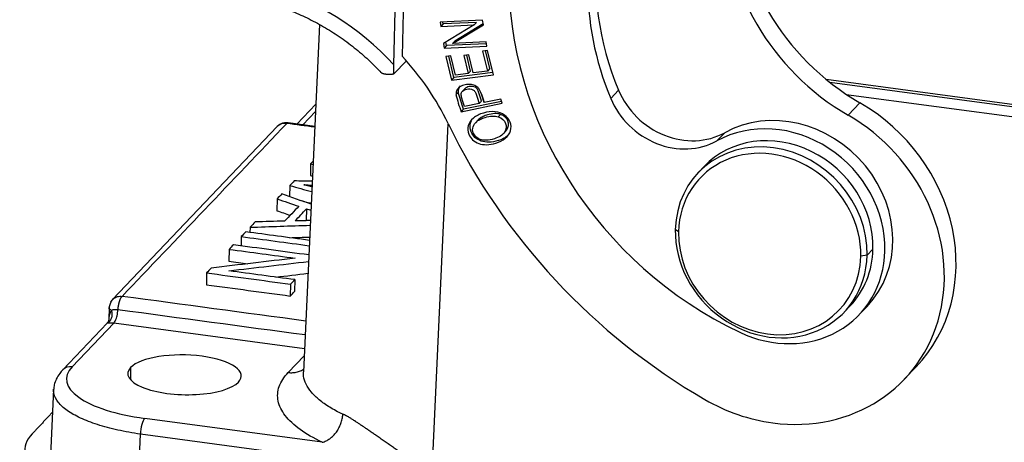
# Model space of a CAD drawing. Units: millimetres. Extents: x 1371 to 1816, y 481 to 796.
# Drawn here: x 1409 to 1448, y 521 to 538 of the extents above; entities that cross this region are included whole.
import ezdxf

# ---------------------------------------------------------------- set-up
doc = ezdxf.new("R2010")
doc.units = ezdxf.units.MM
doc.header["$LTSCALE"] = 65.395
doc.layers.get('0').update_dxf_attribs({"linetype": 'CONTINUOUS', "lineweight": 30})

msp = doc.modelspace()

# ---------------------------------------------------------------- linework, layer by layer
at = {"color": 0, "linetype": 'Continuous', "lineweight": 25}
for p, q in [((1424.292, 550.143), (1423.986, 536.714)), ((1423.66, 536.371), (1423.966, 549.801)), ((1420.712, 537.96), (1420.077, 524.208)), ((1427.181, 538.131), (1425.492, 538.054)), ((1425.492, 538.054), (1425.518, 537.889)), ((1425.611, 537.986), (1425.518, 537.889)), ((1425.518, 537.889), (1426.844, 537.949)), ((1425.611, 537.986), (1425.6, 538.059)), ((1426.937, 538.047), (1425.611, 537.986)), ((1426.844, 537.949), (1425.626, 537.206)), ((1425.99, 537.211), (1427.209, 537.954)), ((1427.203, 537.992), (1426.083, 537.309)), ((1426.937, 538.047), (1426.844, 537.949)), ((1427.209, 537.954), (1427.181, 538.131)), ((1425.626, 537.206), (1425.654, 537.029)), ((1425.747, 537.127), (1425.654, 537.029)), ((1425.654, 537.029), (1427.344, 537.107)), ((1425.747, 537.127), (1425.725, 537.266)), ((1427.329, 537.199), (1425.747, 537.127)), ((1426.083, 537.309), (1425.99, 537.211)), ((1427.317, 537.272), (1425.99, 537.211)), ((1427.344, 537.107), (1427.317, 537.272)), ((1425.918, 536.722), (1425.722, 536.697)), ((1425.722, 536.697), (1425.943, 535.764)), ((1426.036, 535.861), (1425.835, 536.712)), ((1426.099, 535.959), (1425.918, 536.722)), ((1426.634, 536.763), (1426.439, 536.738)), ((1426.439, 536.738), (1426.609, 536.023)), ((1426.702, 536.121), (1426.552, 536.752)), ((1426.803, 536.048), (1426.634, 536.763)), ((1427.378, 536.937), (1427.181, 536.912)), ((1427.181, 536.912), (1427.37, 536.119)), ((1427.463, 536.217), (1427.295, 536.927)), ((1427.606, 535.973), (1427.378, 536.937)), ((1423.664, 536.006), (1424.158, 536.524)), ((1425.943, 535.764), (1427.606, 535.973)), ((1426.036, 535.861), (1425.943, 535.764)), ((1427.587, 536.057), (1426.036, 535.861)), ((1426.609, 536.023), (1426.099, 535.959)), ((1426.702, 536.121), (1426.609, 536.023)), ((1427.37, 536.119), (1426.803, 536.048)), ((1427.463, 536.217), (1427.37, 536.119)), ((1463.872, 532.688), (1440.798, 535.788)), ((1463.719, 532.611), (1440.943, 535.671)), ((1426.469, 535.412), (1426.375, 535.315)), ((1427.136, 535.201), (1427.184, 535.049)), ((1432.258, 535.036), (1432.569, 535.362)), ((1441.596, 535.196), (1463.036, 532.315)), ((1420.566, 534.803), (1419.822, 534.022)), ((1426.326, 534.506), (1427.954, 534.842)), ((1427.931, 534.916), (1426.42, 534.604)), ((1427.047, 534.835), (1426.464, 534.714)), ((1427.14, 534.932), (1427.047, 534.835)), ((1427.184, 535.049), (1427.239, 534.874)), ((1427.901, 535.011), (1427.239, 534.874)), ((1427.954, 534.842), (1427.901, 535.011)), ((1442.136, 534.86), (1441.67, 534.371)), ((1420.553, 534.522), (1420.048, 533.992)), ((1427.893, 534.403), (1427.799, 534.305)), ((1419.041, 533.919), (1412.515, 527.074)), ((1420.526, 533.928), (1419.471, 534.07)), ((1425.179, 520.188), (1425.818, 534.035)), ((1426.992, 534.173), (1426.898, 534.075)), ((1427.997, 533.631), (1428.09, 533.729)), ((1428.076, 533.455), (1428.169, 533.553)), ((1436.465, 533.353), (1436.775, 533.678)), ((1420.364, 532.45), (1420.353, 531.982)), ((1435.958, 532.338), (1435.725, 532.094)), ((1419.541, 531.587), (1419.531, 531.146)), ((1419.035, 531.056), (1419.024, 530.588)), ((1420.201, 530.664), (1420.19, 530.195)), ((1417.964, 529.933), (1417.959, 529.73)), ((1434.947, 529.754), (1434.819, 529.844)), ((1417.613, 529.565), (1417.605, 529.197)), ((1417.13, 529.059), (1417.12, 528.591)), ((1442.421, 528.823), (1442.654, 529.068)), ((1442.421, 528.823), (1442.169, 528.783)), ((1416.241, 528.126), (1416.23, 527.658)), ((1419.567, 527.679), (1419.556, 527.211)), ((1419.737, 527.858), (1419.727, 527.39)), ((1412.377, 526.75), (1412.358, 526.275)), ((1441.515, 526.574), (1441.748, 526.818)), ((1442.11, 526.473), (1442.421, 526.799)), ((1412.298, 526.131), (1410.535, 524.282)), ((1410.907, 524.405), (1412.556, 526.13)), ((1420.119, 525.114), (1412.556, 526.13)), ((1419.477, 524.182), (1420.106, 524.843)), ((1413.228, 524.378), (1413.217, 523.901)), ((1443.896, 523.913), (1444.362, 524.402)), ((1410.175, 523.507), (1410.055, 520.908)), ((1420.823, 521.418), (1413.785, 522.364)), ((1413.509, 519.358), (1413.619, 521.741)), ((1425.179, 520.188), (1413.619, 521.741))]:
    msp.add_line(p, q, dxfattribs=at)
for start, end in [(98.5518, 136.3659), (82.2656, 98.5518)]:
    msp.add_arc((1419.403, 533.574), 0.5, start, end, dxfattribs=at)
for centre, major_axis, ratio, start_param, end_param in [((1442.502, 538.525), (-8.251, 7.866), 0.892843, 0.022132, 1.116069), ((1445.788, 542.095), (-6.514, 6.21), 0.892843, 0.68274, 1.834954), ((1445.322, 541.606), (6.514, -6.21), 0.892843, 3.824333, 4.976547), ((1442.191, 538.199), (-10.639, 10.144), 0.892843, 0.68274, 1.924504), ((1417.009, 530.406), (7.238, -6.9), 0.892843, 1.500963, 2.097841), ((1442.191, 538.199), (8.251, -7.866), 0.892843, 3.824333, 4.257661), ((1417.335, 530.749), (7.238, -6.9), 0.892843, 1.173667, 1.500963), ((1435.183, 536.195), (2.171, -2.07), 0.892843, 4.257661, 6.010186), ((1434.872, 535.869), (2.171, -2.07), 0.892843, 4.257661, 6.010186), ((1439.296, 529.232), (5.066, -4.83), 0.892843, 0.000028, 1.834954), ((1439.164, 529.904), (3.257, -3.105), 0.892843, 0.000016, 2.868593), ((1438.83, 528.743), (-5.066, 4.83), 0.892843, 2.253536, 4.976547), ((1419.403, 533.574), (0.362, -0.345), 0.892843, 2.246174, 3.141583), ((1445.322, 541.606), (-16.647, 15.871), 0.892843, 1.173667, 1.834954), ((1438.853, 529.578), (-3.257, 3.105), 0.892843, 3.824333, 6.010186), ((1438.853, 529.578), (-2.895, 2.76), 0.892843, 3.824333, 6.283169), ((1438.62, 529.334), (-2.895, 2.76), 0.892843, 3.824333, 6.965925), ((1438.558, 529.269), (2.75, -2.622), 0.892843, 0.68274, 3.824333), ((1438.62, 529.334), (-2.895, 2.76), 0.892843, 0.68274, 3.824333), ((1438.558, 529.269), (2.75, -2.622), 0.892843, 3.824333, 6.965925), ((1438.853, 529.578), (-3.257, 3.105), 0.892843, 1.924504, 3.824333), ((1438.853, 529.578), (-2.895, 2.76), 0.892843, 3.141576, 3.824333), ((1415.366, 524.09), (-2.249, 0.051), 0.349417, 4.404277, 5.975073), ((1415.366, 524.09), (-2.249, 0.051), 0.349417, 2.83348, 4.404277), ((1410.897, 523.937), (-0.362, 0.345), 0.892828, 5.395227, 6.282867), ((1415.183, 523.83), (4.498, -0.103), 0.349417, 2.833466, 4.40433), ((1415.366, 524.09), (-2.249, 0.051), 0.349417, 5.975073, 9.116666), ((1438.83, 528.743), (-5.066, 4.83), 0.892843, 1.834954, 2.253536), ((1413.774, 521.896), (0.067, 0.496), 0.284097, 0.373036, 1.926368), ((1415.026, 520.992), (5.997, -0.137), 0.349417, 2.833474, 4.404341)]:
    msp.add_ellipse(centre, major_axis=major_axis, ratio=ratio, start_param=start_param, end_param=end_param, dxfattribs=at)
for points, knots in [([(1418.696, 538.805), (1418.812, 538.772), (1419.157, 538.666), (1419.725, 538.455), (1420.39, 538.148), (1421.034, 537.791), (1421.652, 537.386), (1422.24, 536.934), (1422.74, 536.492), (1423.033, 536.191), (1423.15, 536.064)], [0, 0, 0, 0, 0.070013, 0.20901, 0.34797, 0.486842, 0.625646, 0.764397, 0.903109, 1, 1, 1, 1]), ([(1423.664, 536.006), (1423.664, 536.013), (1423.663, 536.026), (1423.662, 536.046), (1423.661, 536.065), (1423.661, 536.084), (1423.66, 536.103), (1423.66, 536.122), (1423.659, 536.14), (1423.659, 536.158), (1423.659, 536.176), (1423.659, 536.193), (1423.659, 536.21), (1423.658, 536.226), (1423.658, 536.243), (1423.658, 536.258), (1423.658, 536.274), (1423.659, 536.289), (1423.659, 536.304), (1423.659, 536.318), (1423.659, 536.332), (1423.659, 536.345), (1423.66, 536.358), (1423.66, 536.367), (1423.66, 536.371)], [0, 0, 0, 0, 0.057434, 0.113743, 0.168925, 0.222977, 0.275897, 0.327682, 0.378329, 0.427837, 0.476202, 0.523423, 0.569497, 0.614421, 0.658195, 0.700814, 0.742278, 0.782584, 0.821731, 0.859715, 0.896536, 0.932192, 0.96668, 1, 1, 1, 1]), ([(1423.153, 536.067), (1423.153, 536.067), (1423.155, 536.065), (1423.158, 536.063), (1423.161, 536.059), (1423.165, 536.056), (1423.17, 536.053), (1423.174, 536.05), (1423.179, 536.046), (1423.185, 536.043), (1423.19, 536.041), (1423.196, 536.038), (1423.203, 536.035), (1423.209, 536.032), (1423.217, 536.029), (1423.225, 536.026), (1423.233, 536.024), (1423.242, 536.021), (1423.252, 536.018), (1423.262, 536.016), (1423.273, 536.013), (1423.285, 536.011), (1423.297, 536.009), (1423.311, 536.007), (1423.324, 536.005), (1423.339, 536.003), (1423.354, 536.001), (1423.371, 536), (1423.388, 535.999), (1423.406, 535.998), (1423.424, 535.997), (1423.444, 535.997), (1423.465, 535.997), (1423.486, 535.997), (1423.508, 535.997), (1423.532, 535.998), (1423.556, 535.999), (1423.582, 536), (1423.608, 536.002), (1423.636, 536.004), (1423.654, 536.005), (1423.664, 536.006)], [0, 0, 0, 0, 0.006682, 0.024988, 0.043382, 0.061866, 0.08044, 0.099106, 0.117865, 0.136718, 0.155666, 0.17471, 0.194147, 0.214214, 0.234912, 0.256243, 0.278209, 0.300811, 0.324052, 0.347932, 0.372453, 0.397616, 0.423424, 0.449878, 0.476979, 0.504728, 0.533128, 0.562181, 0.591886, 0.622248, 0.653266, 0.684943, 0.717281, 0.750282, 0.783947, 0.818278, 0.853278, 0.888948, 0.92529, 0.962307, 1, 1, 1, 1]), ([(1427.239, 534.874), (1427.204, 534.983), (1427.146, 535.193), (1427.037, 535.443), (1426.879, 535.559), (1426.693, 535.6), (1426.477, 535.586), (1426.264, 535.501), (1426.138, 535.363), (1426.122, 535.25), (1426.128, 535.185), (1426.128, 535.184), (1426.128, 535.184)], [0, 0, 0, 0, 0.138581, 0.253304, 0.368028, 0.482906, 0.597784, 0.732039, 0.865777, 0.999514, 0.999514, 1, 1, 1, 1]), ([(1426.222, 535.282), (1426.222, 535.282), (1426.221, 535.282), (1426.215, 535.348), (1426.228, 535.435), (1426.28, 535.509), (1426.303, 535.533)], [0, 0, 0, 0, 0.002361, 0.002361, 0.652362, 1, 1, 1, 1]), ([(1427.14, 534.932), (1427.105, 535.042), (1427.058, 535.217), (1426.977, 535.409), (1426.861, 535.512), (1426.666, 535.526), (1426.515, 535.458), (1426.473, 535.417), (1426.468, 535.412)], [0, 0, 0, 0, 0.262912, 0.393327, 0.523742, 0.78537, 0.976067, 1, 1, 1, 1]), ([(1426.327, 535.202), (1426.328, 535.249), (1426.369, 535.336), (1426.572, 535.428), (1426.768, 535.414), (1426.884, 535.311), (1426.965, 535.119), (1427.012, 534.945), (1427.047, 534.835)], [0, 0, 0, 0, 0.16412, 0.327429, 0.55148, 0.663164, 0.774848, 1, 1, 1, 1]), ([(1426.36, 535.041), (1426.343, 535.093), (1426.333, 535.147), (1426.329, 535.201), (1426.329, 535.201), (1426.329, 535.201)], [0, 0, 0, 0, 0.999312, 0.999312, 1, 1, 1, 1]), ([(1426.464, 534.714), (1426.464, 534.714), (1426.464, 534.714), (1426.43, 534.823), (1426.396, 534.932), (1426.362, 535.041)], [0, 0, 0, 0, 0.000002, 0.000002, 1, 1, 1, 1]), ([(1427.085, 533.413), (1426.949, 533.467), (1426.788, 533.623), (1426.77, 533.923), (1426.911, 534.109), (1427.097, 534.222), (1427.315, 534.304), (1427.572, 534.35), (1427.728, 534.329), (1427.799, 534.305)], [0, 0, 0, 0, 0.237717, 0.404184, 0.570651, 0.653802, 0.736952, 0.868476, 1, 1, 1, 1]), ([(1428.076, 533.455), (1428.181, 533.54), (1428.324, 533.743), (1428.308, 534.1), (1428.074, 534.401), (1427.692, 534.541), (1427.204, 534.482), (1426.923, 534.343), (1426.818, 534.258)], [0, 0, 0, 0, 0.17661, 0.352851, 0.515681, 0.677803, 0.839925, 1, 1, 1, 1]), ([(1427.893, 534.403), (1427.821, 534.427), (1427.666, 534.448), (1427.408, 534.401), (1427.191, 534.32), (1427.069, 534.246), (1427.011, 534.193), (1426.991, 534.173)], [0, 0, 0, 0, 0.274464, 0.548928, 0.722446, 0.895964, 1, 1, 1, 1]), ([(1427.799, 534.305), (1427.942, 534.258), (1428.145, 534.067), (1428.114, 533.739), (1427.905, 533.537), (1427.626, 533.42), (1427.309, 533.362), (1427.153, 533.386), (1427.085, 533.413)], [0, 0, 0, 0, 0.238665, 0.473649, 0.590699, 0.707749, 0.853874, 1, 1, 1, 1]), ([(1428.09, 533.729), (1428.109, 533.749), (1428.211, 533.877), (1428.238, 534.165), (1428.036, 534.355), (1427.893, 534.403)], [0, 0, 0, 0, 0.087051, 0.539978, 1, 1, 1, 1]), ([(1419.418, 534.042), (1419.403, 534.053), (1419.389, 534.061), (1419.359, 534.07), (1419.345, 534.071), (1419.33, 534.069), (1419.33, 534.069), (1419.329, 534.069)], [0, 0, 0, 0, 0.485584, 0.485584, 0.971168, 0.971168, 1, 1, 1, 1]), ([(1419.471, 534.07), (1419.47, 534.07), (1419.47, 534.07), (1419.469, 534.07), (1419.467, 534.07), (1419.466, 534.07), (1419.464, 534.07), (1419.463, 534.07), (1419.461, 534.07), (1419.46, 534.07), (1419.458, 534.069), (1419.457, 534.069), (1419.456, 534.069), (1419.454, 534.068), (1419.453, 534.068), (1419.452, 534.068), (1419.45, 534.067), (1419.449, 534.067), (1419.448, 534.066), (1419.447, 534.066), (1419.445, 534.065), (1419.444, 534.065), (1419.443, 534.064), (1419.442, 534.063), (1419.441, 534.063), (1419.44, 534.062), (1419.439, 534.061), (1419.438, 534.061), (1419.437, 534.06), (1419.436, 534.059), (1419.435, 534.059), (1419.434, 534.058), (1419.433, 534.057), (1419.432, 534.057), (1419.431, 534.056), (1419.43, 534.055), (1419.429, 534.055), (1419.429, 534.054), (1419.428, 534.053), (1419.427, 534.053), (1419.426, 534.052), (1419.426, 534.051), (1419.425, 534.051), (1419.424, 534.05), (1419.424, 534.049), (1419.423, 534.049), (1419.423, 534.048), (1419.422, 534.048), (1419.421, 534.047), (1419.421, 534.047), (1419.421, 534.046), (1419.42, 534.046), (1419.42, 534.045), (1419.419, 534.045), (1419.419, 534.044), (1419.419, 534.044), (1419.418, 534.044), (1419.418, 534.043), (1419.418, 534.043), (1419.418, 534.043), (1419.418, 534.042), (1419.417, 534.042)], [0, 0, 0, 0, 0.004918, 0.034927, 0.064486, 0.093593, 0.122249, 0.150455, 0.178209, 0.205512, 0.232364, 0.258765, 0.284716, 0.310215, 0.335263, 0.35986, 0.384006, 0.407701, 0.430945, 0.453738, 0.47608, 0.49797, 0.51941, 0.540399, 0.560937, 0.581024, 0.60066, 0.619845, 0.638579, 0.656861, 0.674693, 0.692074, 0.709004, 0.725483, 0.741511, 0.757088, 0.772214, 0.78689, 0.801114, 0.814887, 0.828209, 0.841081, 0.853501, 0.865471, 0.87699, 0.888058, 0.898675, 0.908841, 0.918557, 0.927822, 0.936636, 0.944999, 0.952912, 0.960374, 0.967385, 0.973947, 0.980057, 0.985718, 0.990929, 0.995689, 1, 1, 1, 1]), ([(1420.524, 533.894), (1420.155, 533.943), (1419.786, 533.993), (1419.418, 534.043), (1419.418, 534.043), (1419.418, 534.043)], [0, 0, 0, 0, 0.999992, 0.999992, 1, 1, 1, 1]), ([(1426.818, 534.258), (1426.712, 534.172), (1426.571, 533.97), (1426.603, 533.537), (1426.91, 533.249), (1427.332, 533.185), (1427.72, 533.248), (1427.971, 533.37), (1428.076, 533.455)], [0, 0, 0, 0, 0.170911, 0.341449, 0.601744, 0.73202, 0.862296, 1, 1, 1, 1]), ([(1428.169, 533.553), (1428.064, 533.468), (1427.813, 533.346), (1427.425, 533.283), (1427.003, 533.347), (1426.696, 533.635), (1426.671, 533.978), (1426.723, 534.116), (1426.737, 534.144)], [0, 0, 0, 0, 0.157375, 0.306263, 0.45515, 0.75263, 0.94753, 1, 1, 1, 1]), ([(1412.441, 526.965), (1412.442, 526.967), (1412.443, 526.97), (1412.457, 526.999), (1412.473, 527.024), (1412.509, 527.069), (1412.529, 527.09), (1412.574, 527.126), (1412.598, 527.142), (1412.651, 527.169), (1412.678, 527.179), (1412.736, 527.194), (1412.766, 527.199), (1412.826, 527.203), (1412.857, 527.202), (1412.888, 527.197)], [0, 0, 0, 0, 0.016333, 0.016333, 0.180277, 0.180277, 0.344222, 0.344222, 0.508166, 0.508166, 0.672111, 0.672111, 0.836055, 0.836055, 1, 1, 1, 1]), ([(1412.726, 526.663), (1412.727, 526.668), (1412.728, 526.677), (1412.729, 526.691), (1412.731, 526.704), (1412.732, 526.718), (1412.734, 526.731), (1412.735, 526.744), (1412.737, 526.758), (1412.739, 526.771), (1412.741, 526.784), (1412.743, 526.797), (1412.745, 526.809), (1412.747, 526.822), (1412.75, 526.835), (1412.752, 526.847), (1412.755, 526.859), (1412.757, 526.872), (1412.76, 526.884), (1412.763, 526.896), (1412.765, 526.908), (1412.768, 526.92), (1412.771, 526.931), (1412.774, 526.943), (1412.777, 526.955), (1412.78, 526.966), (1412.784, 526.977), (1412.788, 526.992), (1412.793, 527.009), (1412.8, 527.028), (1412.806, 527.047), (1412.813, 527.065), (1412.82, 527.082), (1412.827, 527.098), (1412.834, 527.114), (1412.841, 527.128), (1412.848, 527.142), (1412.856, 527.155), (1412.864, 527.167), (1412.872, 527.178), (1412.88, 527.188), (1412.885, 527.195), (1412.888, 527.198)], [0, 0, 0, 0, 0.020413, 0.040657, 0.060732, 0.08064, 0.100386, 0.119978, 0.139426, 0.158742, 0.17794, 0.197032, 0.216033, 0.234958, 0.253821, 0.272639, 0.291424, 0.310192, 0.328956, 0.34773, 0.366527, 0.385359, 0.40424, 0.423183, 0.442198, 0.461299, 0.480498, 0.499807, 0.53539, 0.570656, 0.605681, 0.640549, 0.675347, 0.710163, 0.745093, 0.780236, 0.815686, 0.851525, 0.887827, 0.924647, 0.962028, 1, 1, 1, 1]), ([(1412.468, 526.642), (1412.481, 526.594), (1412.487, 526.545), (1412.488, 526.448), (1412.482, 526.401), (1412.457, 526.312), (1412.438, 526.27), (1412.39, 526.197), (1412.36, 526.165), (1412.327, 526.14)], [0, 0, 0, 0, 0.25, 0.25, 0.5, 0.5, 0.75, 0.75, 1, 1, 1, 1]), ([(1412.468, 526.642), (1412.453, 526.623), (1412.44, 526.603), (1412.418, 526.56), (1412.409, 526.538), (1412.384, 526.469), (1412.373, 526.42), (1412.362, 526.338), (1412.359, 526.305), (1412.358, 526.272)], [0, 0, 0, 0, 0.189439, 0.189439, 0.378878, 0.378878, 0.757755, 0.757755, 1, 1, 1, 1]), ([(1412.468, 526.642), (1412.445, 526.654), (1412.427, 526.667), (1412.398, 526.693), (1412.388, 526.707), (1412.377, 526.733), (1412.376, 526.746), (1412.378, 526.759)], [0, 0, 0, 0, 0.342385, 0.342385, 0.68477, 0.68477, 1, 1, 1, 1]), ([(1412.727, 526.663), (1412.7, 526.666), (1412.674, 526.668), (1412.624, 526.67), (1412.6, 526.669), (1412.556, 526.666), (1412.535, 526.663), (1412.498, 526.654), (1412.482, 526.649), (1412.468, 526.642)], [0, 0, 0, 0, 0.25, 0.25, 0.5, 0.5, 0.75, 0.75, 1, 1, 1, 1]), ([(1412.689, 526.432), (1412.698, 526.469), (1412.705, 526.508), (1412.718, 526.585), (1412.723, 526.625), (1412.727, 526.663)], [0, 0, 0, 0, 0.5, 0.5, 1, 1, 1, 1]), ([(1412.328, 526.138), (1412.327, 526.138), (1412.324, 526.137), (1412.321, 526.137), (1412.317, 526.137), (1412.314, 526.136), (1412.311, 526.135), (1412.308, 526.135), (1412.306, 526.134), (1412.303, 526.133), (1412.301, 526.132), (1412.299, 526.131), (1412.297, 526.13), (1412.295, 526.128), (1412.294, 526.127), (1412.293, 526.125), (1412.292, 526.124), (1412.292, 526.123), (1412.292, 526.122)], [0, 0, 0, 0, 0.055744, 0.112578, 0.170508, 0.229538, 0.28967, 0.350909, 0.413258, 0.476721, 0.541299, 0.606997, 0.673817, 0.741761, 0.810832, 0.881032, 0.952364, 1, 1, 1, 1]), ([(1412.556, 526.13), (1412.553, 526.131), (1412.546, 526.132), (1412.537, 526.133), (1412.528, 526.134), (1412.519, 526.135), (1412.51, 526.136), (1412.502, 526.137), (1412.494, 526.138), (1412.486, 526.139), (1412.479, 526.139), (1412.471, 526.14), (1412.464, 526.14), (1412.458, 526.14), (1412.451, 526.14), (1412.445, 526.141), (1412.439, 526.141), (1412.434, 526.141), (1412.428, 526.141), (1412.421, 526.141), (1412.412, 526.142), (1412.401, 526.142), (1412.39, 526.142), (1412.379, 526.142), (1412.368, 526.142), (1412.358, 526.141), (1412.347, 526.141), (1412.337, 526.139), (1412.331, 526.138), (1412.328, 526.138)], [0, 0, 0, 0, 0.027861, 0.055188, 0.081989, 0.108272, 0.134048, 0.159325, 0.184115, 0.208428, 0.232276, 0.255672, 0.278629, 0.301161, 0.323282, 0.345009, 0.366357, 0.387345, 0.407989, 0.428311, 0.475277, 0.526145, 0.58105, 0.640098, 0.703376, 0.770952, 0.842884, 0.919221, 1, 1, 1, 1]), ([(1412.556, 526.128), (1412.569, 526.141), (1412.582, 526.157), (1412.607, 526.196), (1412.619, 526.219), (1412.641, 526.272), (1412.652, 526.301), (1412.672, 526.364), (1412.681, 526.397), (1412.689, 526.432)], [0, 0, 0, 0, 0.25, 0.25, 0.5, 0.5, 0.75, 0.75, 1, 1, 1, 1]), ([(1410.535, 524.282), (1410.493, 524.239), (1410.398, 524.126), (1410.278, 523.932), (1410.197, 523.717), (1410.184, 523.578), (1410.184, 523.52)], [0, 0, 0, 0, 0.206205, 0.513613, 0.801895, 1, 1, 1, 1]), ([(1420.823, 521.418), (1420.483, 521.58), (1419.9, 521.917), (1419.306, 522.472), (1419.025, 523.05), (1419.065, 523.631), (1419.304, 524), (1419.477, 524.182)], [0, 0, 0, 0, 0.2, 0.400001, 0.600001, 0.800001, 1, 1, 1, 1]), ([(1419.477, 524.182), (1419.538, 524.174), (1419.6, 524.172), (1419.721, 524.179), (1419.781, 524.188), (1419.895, 524.219), (1419.951, 524.24), (1420.033, 524.282), (1420.062, 524.299), (1420.09, 524.318)], [0, 0, 0, 0, 0.279388, 0.279388, 0.558776, 0.558776, 0.838164, 0.838164, 1, 1, 1, 1]), ([(1421.636, 522.53), (1421.45, 522.618), (1421.279, 522.71), (1420.969, 522.899), (1420.83, 522.997), (1420.586, 523.197), (1420.481, 523.299), (1420.306, 523.507), (1420.236, 523.612), (1420.133, 523.824), (1420.1, 523.931), (1420.077, 524.094), (1420.074, 524.151), (1420.077, 524.208)], [0, 0, 0, 0, 0.180734, 0.180734, 0.361468, 0.361468, 0.542201, 0.542201, 0.722935, 0.722935, 0.903669, 0.903669, 1, 1, 1, 1]), ([(1410.714, 522.674), (1410.566, 522.781), (1410.447, 522.892), (1410.271, 523.118), (1410.214, 523.233), (1410.177, 523.4), (1410.173, 523.454), (1410.175, 523.507)], [0, 0, 0, 0, 0.404694, 0.404694, 0.809389, 0.809389, 1, 1, 1, 1]), ([(1413.619, 521.741), (1413.308, 521.785), (1413.007, 521.84), (1412.436, 521.967), (1412.167, 522.039), (1411.67, 522.199), (1411.443, 522.286), (1411.038, 522.472), (1410.862, 522.571), (1410.714, 522.674)], [0, 0, 0, 0, 0.25, 0.25, 0.5, 0.5, 0.75, 0.75, 1, 1, 1, 1]), ([(1420.823, 521.418), (1420.874, 521.431), (1420.926, 521.45), (1421.026, 521.498), (1421.076, 521.527), (1421.171, 521.596), (1421.217, 521.636), (1421.304, 521.723), (1421.345, 521.771), (1421.42, 521.874), (1421.454, 521.928), (1421.514, 522.042), (1421.54, 522.101), (1421.584, 522.222), (1421.601, 522.284), (1421.626, 522.407), (1421.633, 522.469), (1421.636, 522.53)], [0, 0, 0, 0, 0.125, 0.125, 0.25, 0.25, 0.375, 0.375, 0.5, 0.5, 0.625, 0.625, 0.75, 0.75, 0.875, 0.875, 1, 1, 1, 1]), ([(1425.179, 520.188), (1425.166, 520.196), (1425.14, 520.212), (1425.1, 520.237), (1425.058, 520.263), (1425.014, 520.291), (1424.968, 520.32), (1424.92, 520.35), (1424.871, 520.382), (1424.819, 520.414), (1424.766, 520.449), (1424.711, 520.484), (1424.654, 520.521), (1424.596, 520.559), (1424.536, 520.599), (1424.474, 520.64), (1424.382, 520.702), (1424.259, 520.784), (1424.107, 520.888), (1423.953, 520.995), (1423.797, 521.103), (1423.64, 521.213), (1423.482, 521.325), (1423.322, 521.437), (1423.16, 521.549), (1423.03, 521.639), (1422.931, 521.707), (1422.865, 521.753), (1422.799, 521.798), (1422.736, 521.842), (1422.674, 521.884), (1422.613, 521.926), (1422.554, 521.966), (1422.497, 522.005), (1422.441, 522.043), (1422.386, 522.08), (1422.333, 522.116), (1422.282, 522.151), (1422.232, 522.184), (1422.183, 522.217), (1422.143, 522.243), (1422.109, 522.265), (1422.079, 522.285), (1422.042, 522.309), (1421.998, 522.338), (1421.948, 522.369), (1421.891, 522.404), (1421.842, 522.433), (1421.803, 522.455), (1421.776, 522.469), (1421.751, 522.482), (1421.727, 522.494), (1421.705, 522.504), (1421.686, 522.512), (1421.667, 522.519), (1421.651, 522.525), (1421.641, 522.528), (1421.636, 522.53)], [0, 0, 0, 0, 0.009586, 0.019663, 0.030232, 0.041292, 0.052843, 0.064886, 0.077421, 0.090448, 0.103966, 0.117978, 0.132482, 0.147479, 0.162969, 0.178953, 0.195431, 0.234671, 0.274734, 0.315619, 0.357324, 0.399847, 0.44319, 0.487352, 0.532331, 0.578126, 0.597605, 0.616752, 0.635569, 0.654054, 0.67221, 0.690036, 0.707534, 0.724705, 0.741548, 0.758064, 0.774254, 0.790117, 0.805656, 0.820872, 0.835765, 0.843263, 0.852935, 0.864783, 0.878813, 0.895029, 0.913443, 0.934063, 0.94366, 0.952689, 0.96115, 0.969044, 0.97637, 0.983128, 0.989318, 0.994942, 1, 1, 1, 1])]:
    msp.add_open_spline(points, degree=3, knots=knots, dxfattribs=at)
for points, degree in [([(1426.217, 535.282), (1426.186, 535.249), (1426.155, 535.217), (1426.123, 535.184)], 3), ([(1426.124, 535.184), (1426.181, 534.956), (1426.249, 534.73), (1426.328, 534.507)], 3), ([(1426.421, 534.604), (1426.342, 534.828), (1426.274, 535.054), (1426.217, 535.282)], 3), ([(1427.184, 535.049), (1427.168, 535.099), (1427.152, 535.15), (1427.135, 535.201)], 3), ([(1427.24, 534.875), (1427.221, 534.933), (1427.203, 534.991), (1427.184, 535.049)], 3), ([(1426.418, 534.604), (1426.325, 534.506)], 1), ([(1412.888, 527.197), (1415.064, 529.479), (1417.241, 531.761), (1419.417, 534.042)], 3), ([(1420.462, 532.554), (1420.429, 532.519), (1420.396, 532.485), (1420.364, 532.45)], 3), ([(1420.364, 532.45), (1420.394, 532.441), (1420.425, 532.433), (1420.456, 532.424)], 3), ([(1420.353, 531.982), (1420.38, 531.974), (1420.407, 531.966), (1420.435, 531.958)], 3), ([(1419.713, 531.768), (1419.656, 531.707), (1419.598, 531.647), (1419.541, 531.587)], 3), ([(1419.541, 531.587), (1419.829, 531.506), (1420.118, 531.425), (1420.406, 531.343)], 3), ([(1420.425, 531.757), (1420.188, 531.76), (1419.95, 531.764), (1419.713, 531.768)], 3), ([(1420.418, 531.537), (1420.245, 531.581), (1420.095, 531.617)], 2), ([(1420.095, 531.617), (1420.252, 531.606), (1420.417, 531.598)], 2), ([(1419.224, 531.254), (1419.161, 531.188), (1419.098, 531.122), (1419.035, 531.056)], 3), ([(1420.383, 530.846), (1419.997, 530.982), (1419.61, 531.118), (1419.224, 531.254)], 3), ([(1419.035, 531.056), (1419.321, 530.959), (1419.607, 530.862), (1419.894, 530.765)], 3), ([(1419.922, 531.009), (1420.076, 530.965), (1420.231, 530.921), (1420.385, 530.878)], 3), ([(1419.024, 530.588), (1419.2, 530.528), (1419.377, 530.468), (1419.554, 530.409)], 3), ([(1419.894, 530.765), (1419.706, 530.569), (1419.519, 530.372), (1419.331, 530.175)], 3), ([(1419.745, 530.185), (1419.897, 530.345), (1420.049, 530.504), (1420.201, 530.664)], 3), ([(1420.201, 530.664), (1420.258, 530.644), (1420.315, 530.624), (1420.372, 530.604)], 3), ([(1418.167, 530.146), (1418.099, 530.075), (1418.032, 530.004), (1417.964, 529.933)], 3), ([(1417.964, 529.933), (1418.758, 529.96), (1419.551, 529.987), (1420.345, 530.014)], 3), ([(1419.331, 530.175), (1418.943, 530.166), (1418.555, 530.156), (1418.167, 530.146)], 3), ([(1420.352, 530.198), (1420.077, 530.192), (1419.745, 530.185)], 2), ([(1417.792, 529.752), (1417.732, 529.69), (1417.673, 529.628), (1417.613, 529.565)], 3), ([(1420.317, 529.413), (1419.475, 529.526), (1418.633, 529.639), (1417.792, 529.752)], 3), ([(1417.301, 529.238), (1417.244, 529.178), (1417.187, 529.119), (1417.13, 529.059)], 3), ([(1420.291, 528.837), (1419.294, 528.97), (1418.298, 529.104), (1417.301, 529.238)], 3), ([(1417.613, 529.565), (1418.511, 529.445), (1419.409, 529.324), (1420.308, 529.203)], 3), ([(1419.534, 529.518), (1419.797, 529.527), (1420.06, 529.536), (1420.323, 529.545)], 3), ([(1417.13, 529.059), (1418.002, 528.942), (1418.873, 528.825), (1419.744, 528.708)], 3), ([(1419.744, 528.708), (1418.637, 528.578), (1417.53, 528.448), (1416.424, 528.318)], 3), ([(1417.12, 528.591), (1417.373, 528.557), (1417.626, 528.523), (1417.879, 528.489)], 3), ([(1417.126, 528.209), (1418.177, 528.333), (1419.228, 528.456), (1420.279, 528.58)], 3), ([(1416.424, 528.318), (1416.363, 528.254), (1416.302, 528.19), (1416.241, 528.126)], 3), ([(1416.241, 528.126), (1417.349, 527.977), (1418.458, 527.828), (1419.567, 527.679)], 3), ([(1419.737, 527.858), (1418.867, 527.975), (1417.997, 528.092), (1417.126, 528.209)], 3), ([(1418.979, 527.96), (1419.405, 528.01), (1419.831, 528.06), (1420.257, 528.11)], 3), ([(1419.567, 527.679), (1419.624, 527.739), (1419.68, 527.798), (1419.737, 527.858)], 3), ([(1416.23, 527.658), (1417.339, 527.509), (1418.447, 527.36), (1419.556, 527.211)], 3), ([(1419.556, 527.211), (1419.613, 527.27), (1419.67, 527.33), (1419.727, 527.39)], 3), ([(1412.445, 526.963), (1412.38, 526.845), (1412.37, 526.702)], 2), ([(1420.144, 525.667), (1417.672, 525.999), (1415.199, 526.331), (1412.727, 526.663)], 3), ([(1412.358, 526.272), (1412.363, 526.19), (1412.287, 526.135)], 2), ([(1410.175, 523.507), (1410.175, 523.511), (1410.176, 523.515), (1410.176, 523.519)], 3), ([(1410.134, 522.606), (1409.325, 521.758)], 1)]:
    msp.add_open_spline(points, degree=degree, dxfattribs=at)
at = {"color": 0, "linetype": 'Continuous', "lineweight": 25, "extrusion": (-8.90174e-07, -6.62557e-06, 1)}
msp.add_open_spline([(1420.17, 526.219), (1417.742, 526.545), (1415.315, 526.871), (1412.888, 527.197)], degree=3, dxfattribs=at)

doc.saveas('drawing.dxf')
